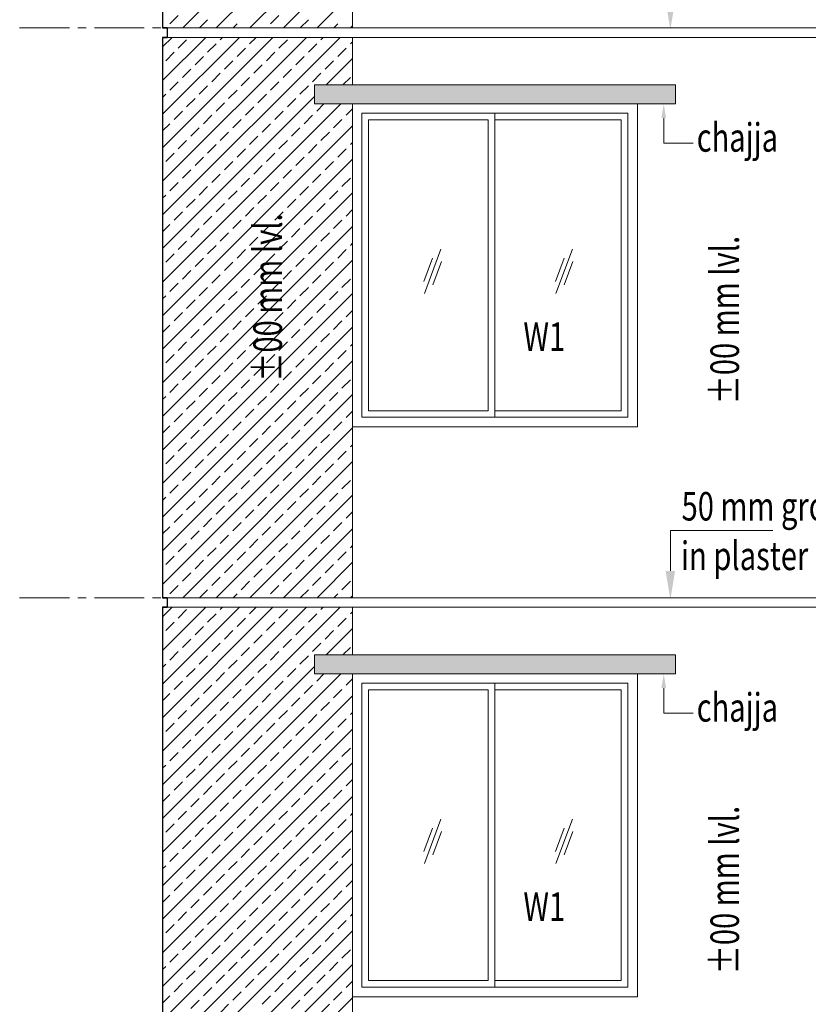
# Model space of a CAD drawing. Units: millimetres. Extents: x 1898479 to 3142750, y -1329941 to -564157.
# Drawn here: x 1924373 to 1928525, y -589903 to -584720 of the extents above; entities that cross this region are included whole.
import ezdxf

# ---------------------------------------------------------------- set-up
doc = ezdxf.new("R2010")
doc.units = ezdxf.units.MM
doc.header["$MEASUREMENT"] = 0
doc.linetypes.add('CENTER2', pattern=[1.125, 0.75, -0.125, 0.125, -0.125])
doc.layers.add('CENTER LINE', color=7, linetype='CENTER2', lineweight=18, true_color=0xb3b3b3)
for name, color, linetype, lineweight in [('door win text', 142, 'Continuous', 9), ('ELEVATION', 34, 'Continuous', 20), ('g-ele03', 147, 'Continuous', 5), ('HATCH', 251, 'Continuous', 5), ('R.L.', 164, 'Continuous', 9), ('WINDOW', 144, 'Continuous', 9)]:
    doc.layers.add(name, color=color, linetype=linetype, lineweight=lineweight)
doc.styles.add('gajraj', font='CALIBRI_0.TTF', dxfattribs={"width": 0.75})

# ---------------------------------------------------------------- blocks, each defined once
blk = doc.blocks.new('FDDHDG')
at = {"layer": 'HATCH'}
h = blk.add_hatch(color=256, dxfattribs=at)
h.dxf.hatch_style = 1
h.paths.add_polyline_path([(1910018.8, -580348.5), (1908118.8, -580348.5), (1908118.8, -580448.5), (1910018.8, -580448.5)])
h = blk.add_hatch(color=256, dxfattribs=at)
h.dxf.hatch_style = 1
h.paths.add_polyline_path([(1910018.8, -583348.5), (1908118.8, -583348.5), (1908118.8, -583448.5), (1910018.8, -583448.5)])
at = {"layer": 'CENTER LINE', "ltscale": 350}
for p, q in [((1906566.3, -580048.5), (1939171.6, -580048.5)), ((1906566.3, -583048.5), (1939026.8, -583048.5))]:
    blk.add_line(p, q, dxfattribs=at)
at = {"layer": 'door win text'}
for points in [[(1909957.6, -580523.5), (1909957.6, -580654.8), (1910112.9, -580654.8)], [(1909992.5, -582907.2), (1909992.5, -582694.7), (1910532.6, -582694.7)], [(1909957.6, -583523.5), (1909957.6, -583654.8), (1910112.9, -583654.8)]]:
    blk.add_lwpolyline(points, dxfattribs=at)
for points in [[(1910017.5, -579907.2), (1909992.5, -580057.2), (1909967.5, -579907.2)], [(1909945.1, -580523.5), (1909957.6, -580448.5), (1909970.1, -580523.5)], [(1910017.5, -582907.2), (1909992.5, -583057.2), (1909967.5, -582907.2)], [(1909945.1, -583523.5), (1909957.6, -583448.5), (1909970.1, -583523.5)]]:
    blk.add_solid(points, dxfattribs=at)
at = {"layer": 'ELEVATION', "lineweight": 30}
for p, q in [((1907318.8, -577098.5), (1907318.8, -580048.5)), ((1907343.8, -580048.5), (1907318.8, -580048.5)), ((1907318.8, -580048.5), (1907343.8, -580048.5)), ((1907343.8, -580048.5), (1907343.8, -580098.5)), ((1907318.8, -580098.5), (1907318.8, -583048.5)), ((1907343.8, -580098.5), (1907318.8, -580098.5)), ((1907318.8, -580098.5), (1907343.8, -580098.5)), ((1907343.8, -583048.5), (1907318.8, -583048.5)), ((1907318.8, -583048.5), (1907343.8, -583048.5)), ((1907343.8, -583048.5), (1907343.8, -583098.5)), ((1907318.8, -583098.5), (1907318.8, -586048.5)), ((1907343.8, -583098.5), (1907318.8, -583098.5)), ((1907318.8, -583098.5), (1907343.8, -583098.5))]:
    blk.add_line(p, q, dxfattribs=at)
at = {"layer": 'ELEVATION', "color": 0, "lineweight": 5}
for p, q in [((1907318.8, -580048.5), (1912618.8, -580048.5)), ((1907318.8, -580098.5), (1912618.8, -580098.5)), ((1907318.8, -583048.5), (1912618.8, -583048.5)), ((1907318.8, -583098.5), (1912618.8, -583098.5))]:
    blk.add_line(p, q, dxfattribs=at)
at = {"layer": 'g-ele03', "color": 251, "true_color": 0x636466}
for p, q in [((1907424.8, -580048.5), (1908318.8, -579154.5)), ((1908318.8, -580048.5), (1908318.8, -579148.5)), ((1907601.6, -580048.5), (1908318.8, -579331.3)), ((1907778.4, -580048.5), (1908318.8, -579508.1)), ((1907955.1, -580048.5), (1908318.8, -579684.9)), ((1908131.9, -580048.5), (1908318.8, -579861.7)), ((1907357.2, -580027.8), (1907401.4, -579983.6)), ((1907513.2, -580048.5), (1907556.1, -580005.7)), ((1907887.5, -580027.8), (1907931.7, -579983.6)), ((1908043.5, -580048.5), (1908086.4, -580005.7)), ((1907690, -580048.5), (1907710.7, -580027.8)), ((1908220.3, -580048.5), (1908241.1, -580027.8)), ((1908308.7, -580048.5), (1908318.8, -580038.4)), ((1907318.8, -580149.3), (1907369.6, -580098.5)), ((1907318.8, -580326.1), (1907546.4, -580098.5)), ((1907318.8, -580502.9), (1907723.1, -580098.5)), ((1907318.8, -580679.7), (1907899.9, -580098.5)), ((1907318.8, -580856.4), (1908076.7, -580098.5)), ((1907318.8, -581033.2), (1908253.5, -580098.5)), ((1907401.4, -580155.1), (1907445.6, -580110.9)), ((1907622.3, -580110.9), (1907634.8, -580098.5)), ((1907777, -580133), (1907811.5, -580098.5)), ((1907931.7, -580155.1), (1907975.9, -580110.9)), ((1908152.7, -580110.9), (1908165.1, -580098.5)), ((1908318.8, -580348.5), (1908318.8, -580098.5)), ((1907556.1, -580177.2), (1907600.2, -580133)), ((1907710.7, -580199.3), (1907754.9, -580155.1)), ((1908086.4, -580177.2), (1908130.6, -580133)), ((1908241.1, -580199.3), (1908285.3, -580155.1)), ((1908307.4, -580133), (1908318.8, -580121.6)), ((1907335.1, -580221.4), (1907379.3, -580177.2)), ((1907489.8, -580243.5), (1907534, -580199.3)), ((1907644.4, -580265.6), (1907688.6, -580221.4)), ((1907865.4, -580221.4), (1907909.6, -580177.2)), ((1908020.1, -580243.5), (1908064.3, -580199.3)), ((1908174.8, -580265.6), (1908219, -580221.4)), ((1908180.3, -580348.5), (1908318.8, -580210)), ((1907423.5, -580309.8), (1907467.7, -580265.6)), ((1907799.1, -580287.7), (1907843.3, -580243.5)), ((1907953.8, -580309.8), (1907998, -580265.6)), ((1907578.1, -580331.9), (1907622.3, -580287.7)), ((1907732.8, -580354), (1907777, -580309.8)), ((1908108.5, -580331.9), (1908152.7, -580287.7)), ((1908268.6, -580348.5), (1908307.4, -580309.8)), ((1907357.2, -580376.1), (1907401.4, -580331.9)), ((1907511.9, -580398.2), (1907556.1, -580354)), ((1907666.5, -580420.3), (1907710.7, -580376.1)), ((1907887.5, -580376.1), (1907931.7, -580331.9)), ((1908042.2, -580398.2), (1908086.4, -580354)), ((1907318.8, -580414.5), (1907335.1, -580398.2)), ((1907318.8, -581210), (1908118.8, -580410)), ((1907445.6, -580464.5), (1907489.8, -580420.3)), ((1907821.2, -580442.4), (1907865.4, -580398.2)), ((1907975.9, -580464.5), (1908020.1, -580420.3)), ((1907318.8, -581386.8), (1908257, -580448.5)), ((1907600.2, -580486.6), (1907644.4, -580442.4)), ((1907754.9, -580508.7), (1907799.1, -580464.5)), ((1908130.6, -580486.6), (1908168.6, -580448.5)), ((1908285.3, -580508.7), (1908318.8, -580475.2)), ((1907379.3, -580530.8), (1907423.5, -580486.6)), ((1907534, -580552.9), (1907578.1, -580508.7)), ((1907688.6, -580575), (1907732.8, -580530.8)), ((1907909.6, -580530.8), (1907953.8, -580486.6)), ((1908064.3, -580552.9), (1908108.5, -580508.7)), ((1908219, -580575), (1908263.2, -580530.8)), ((1907318.8, -580591.3), (1907357.2, -580552.9)), ((1907318.8, -581563.6), (1908318.8, -580563.6)), ((1907467.7, -580619.2), (1907511.9, -580575)), ((1907843.3, -580597.1), (1907887.5, -580552.9)), ((1907998, -580619.2), (1908042.2, -580575)), ((1907622.3, -580641.3), (1907666.5, -580597.1)), ((1907777, -580663.4), (1907821.2, -580619.2)), ((1908152.7, -580641.3), (1908196.9, -580597.1)), ((1907401.4, -580685.5), (1907445.6, -580641.3)), ((1907556.1, -580707.6), (1907600.2, -580663.4)), ((1907710.7, -580729.7), (1907754.9, -580685.5)), ((1907931.7, -580685.5), (1907975.9, -580641.3)), ((1908086.4, -580707.6), (1908130.6, -580663.4)), ((1908241.1, -580729.7), (1908285.3, -580685.5)), ((1908307.4, -580663.4), (1908318.8, -580651.9)), ((1907318.8, -581740.3), (1908318.8, -580740.3)), ((1907335.1, -580751.8), (1907379.3, -580707.6)), ((1907489.8, -580773.9), (1907534, -580729.7)), ((1907865.4, -580751.8), (1907909.6, -580707.6)), ((1908020.1, -580773.9), (1908064.3, -580729.7)), ((1907644.4, -580796), (1907688.6, -580751.8)), ((1907799.1, -580818.1), (1907843.3, -580773.9)), ((1908174.8, -580796), (1908219, -580751.8)), ((1907423.5, -580840.1), (1907467.7, -580796)), ((1907578.1, -580862.2), (1907622.3, -580818.1)), ((1907732.8, -580884.3), (1907777, -580840.1)), ((1907953.8, -580840.1), (1907998, -580796)), ((1908108.5, -580862.2), (1908152.7, -580818.1)), ((1908263.2, -580884.3), (1908307.4, -580840.1)), ((1907357.2, -580906.4), (1907401.4, -580862.2)), ((1907511.9, -580928.5), (1907556.1, -580884.3)), ((1907887.5, -580906.4), (1907931.7, -580862.2)), ((1908042.2, -580928.5), (1908086.4, -580884.3)), ((1907318.8, -581917.1), (1908318.8, -580917.1)), ((1907318.8, -580944.8), (1907335.1, -580928.5)), ((1907666.5, -580950.6), (1907710.7, -580906.4)), ((1907821.2, -580972.7), (1907865.4, -580928.5)), ((1908196.9, -580950.6), (1908241.1, -580906.4)), ((1907445.6, -580994.8), (1907489.8, -580950.6)), ((1907600.2, -581016.9), (1907644.4, -580972.7)), ((1907754.9, -581039), (1907799.1, -580994.8)), ((1907975.9, -580994.8), (1908020.1, -580950.6)), ((1908130.6, -581016.9), (1908174.8, -580972.7)), ((1907379.3, -581061.1), (1907423.5, -581016.9)), ((1907534, -581083.2), (1907578.1, -581039)), ((1907909.6, -581061.1), (1907953.8, -581016.9)), ((1908064.3, -581083.2), (1908108.5, -581039)), ((1908285.3, -581039), (1908318.8, -581005.5)), ((1907318.8, -581121.6), (1907357.2, -581083.2)), ((1907318.8, -582093.9), (1908318.8, -581093.9)), ((1907688.6, -581105.3), (1907732.8, -581061.1)), ((1907843.3, -581127.4), (1907887.5, -581083.2)), ((1908219, -581105.3), (1908263.2, -581061.1)), ((1907467.7, -581149.5), (1907511.9, -581105.3)), ((1907622.3, -581171.6), (1907666.5, -581127.4)), ((1907777, -581193.7), (1907821.2, -581149.5)), ((1907998, -581149.5), (1908042.2, -581105.3)), ((1908152.7, -581171.6), (1908196.9, -581127.4)), ((1907401.4, -581215.8), (1907445.6, -581171.6)), ((1907556.1, -581237.9), (1907600.2, -581193.7)), ((1907931.7, -581215.8), (1907975.9, -581171.6)), ((1908086.4, -581237.9), (1908130.6, -581193.7)), ((1908307.4, -581193.7), (1908318.8, -581182.3)), ((1907335.1, -581282.1), (1907379.3, -581237.9)), ((1907710.7, -581260), (1907754.9, -581215.8)), ((1907865.4, -581282.1), (1907909.6, -581237.9)), ((1908241.1, -581260), (1908285.3, -581215.8)), ((1907318.8, -582270.7), (1908318.8, -581270.7)), ((1907489.8, -581304.2), (1907534, -581260)), ((1907644.4, -581326.3), (1907688.6, -581282.1)), ((1907799.1, -581348.4), (1907843.3, -581304.2)), ((1908020.1, -581304.2), (1908064.3, -581260)), ((1908174.8, -581326.3), (1908219, -581282.1)), ((1907423.5, -581370.5), (1907467.7, -581326.3)), ((1907578.1, -581392.6), (1907622.3, -581348.4)), ((1907953.8, -581370.5), (1907998, -581326.3)), ((1908108.5, -581392.6), (1908152.7, -581348.4)), ((1907357.2, -581436.8), (1907401.4, -581392.6)), ((1907732.8, -581414.7), (1907777, -581370.5)), ((1907887.5, -581436.8), (1907931.7, -581392.6)), ((1908263.2, -581414.7), (1908307.4, -581370.5)), ((1907318.8, -582447.4), (1908318.8, -581447.4)), ((1907318.8, -581475.2), (1907335.1, -581458.9)), ((1907511.9, -581458.9), (1907556.1, -581414.7)), ((1907666.5, -581481), (1907710.7, -581436.8)), ((1907821.2, -581503.1), (1907865.4, -581458.9)), ((1908042.2, -581458.9), (1908086.4, -581414.7)), ((1908196.9, -581481), (1908241.1, -581436.8)), ((1907445.6, -581525.2), (1907489.8, -581481)), ((1907600.2, -581547.3), (1907644.4, -581503.1)), ((1907975.9, -581525.2), (1908020.1, -581481)), ((1908130.6, -581547.3), (1908174.8, -581503.1)), ((1907379.3, -581591.5), (1907423.5, -581547.3)), ((1907534, -581613.5), (1907578.1, -581569.4)), ((1907754.9, -581569.4), (1907799.1, -581525.2)), ((1907909.6, -581591.5), (1907953.8, -581547.3)), ((1908064.3, -581613.5), (1908108.5, -581569.4)), ((1908285.3, -581569.4), (1908318.8, -581535.8)), ((1907318.8, -581651.9), (1907357.2, -581613.5)), ((1907688.6, -581635.6), (1907732.8, -581591.5)), ((1907843.3, -581657.7), (1907887.5, -581613.5)), ((1908219, -581635.6), (1908263.2, -581591.5)), ((1907318.8, -582624.2), (1908318.8, -581624.2)), ((1907467.7, -581679.8), (1907511.9, -581635.6)), ((1907622.3, -581701.9), (1907666.5, -581657.7)), ((1907998, -581679.8), (1908042.2, -581635.6)), ((1908152.7, -581701.9), (1908196.9, -581657.7)), ((1907401.4, -581746.1), (1907445.6, -581701.9)), ((1907556.1, -581768.2), (1907600.2, -581724)), ((1907777, -581724), (1907821.2, -581679.8)), ((1907931.7, -581746.1), (1907975.9, -581701.9)), ((1908086.4, -581768.2), (1908130.6, -581724)), ((1908307.4, -581724), (1908318.8, -581712.6)), ((1907335.1, -581812.4), (1907379.3, -581768.2)), ((1907710.7, -581790.3), (1907754.9, -581746.1)), ((1907865.4, -581812.4), (1907909.6, -581768.2)), ((1908241.1, -581790.3), (1908285.3, -581746.1)), ((1907318.8, -582801), (1908318.8, -581801)), ((1907489.8, -581834.5), (1907534, -581790.3)), ((1907644.4, -581856.6), (1907688.6, -581812.4)), ((1908020.1, -581834.5), (1908064.3, -581790.3)), ((1908174.8, -581856.6), (1908219, -581812.4)), ((1907423.5, -581900.8), (1907467.7, -581856.6)), ((1907578.1, -581922.9), (1907622.3, -581878.7)), ((1907799.1, -581878.7), (1907843.3, -581834.5)), ((1907953.8, -581900.8), (1907998, -581856.6)), ((1908108.5, -581922.9), (1908152.7, -581878.7)), ((1907357.2, -581967.1), (1907401.4, -581922.9)), ((1907732.8, -581945), (1907777, -581900.8)), ((1907887.5, -581967.1), (1907931.7, -581922.9)), ((1908263.2, -581945), (1908307.4, -581900.8)), ((1907318.8, -582977.8), (1908318.8, -581977.8)), ((1907511.9, -581989.2), (1907556.1, -581945)), ((1907666.5, -582011.3), (1907710.7, -581967.1)), ((1908042.2, -581989.2), (1908086.4, -581945)), ((1908196.9, -582011.3), (1908241.1, -581967.1)), ((1907318.8, -582005.5), (1907335.1, -581989.2)), ((1907445.6, -582055.5), (1907489.8, -582011.3)), ((1907600.2, -582077.6), (1907644.4, -582033.4)), ((1907821.2, -582033.4), (1907865.4, -581989.2)), ((1907975.9, -582055.5), (1908020.1, -582011.3)), ((1908130.6, -582077.6), (1908174.8, -582033.4)), ((1907379.3, -582121.8), (1907423.5, -582077.6)), ((1907754.9, -582099.7), (1907799.1, -582055.5)), ((1907909.6, -582121.8), (1907953.8, -582077.6)), ((1908285.3, -582099.7), (1908318.8, -582066.2)), ((1907534, -582143.9), (1907578.1, -582099.7)), ((1907688.6, -582166), (1907732.8, -582121.8)), ((1908064.3, -582143.9), (1908108.5, -582099.7)), ((1908219, -582166), (1908263.2, -582121.8)), ((1907318.8, -582182.3), (1907357.2, -582143.9)), ((1907424.8, -583048.5), (1908318.8, -582154.5)), ((1907467.7, -582210.2), (1907511.9, -582166)), ((1907622.3, -582232.3), (1907666.5, -582188.1)), ((1907843.3, -582188.1), (1907887.5, -582143.9)), ((1907998, -582210.2), (1908042.2, -582166)), ((1908152.7, -582232.3), (1908196.9, -582188.1)), ((1908318.8, -583048.5), (1908318.8, -582148.5)), ((1907401.4, -582276.5), (1907445.6, -582232.3)), ((1907777, -582254.4), (1907821.2, -582210.2)), ((1907931.7, -582276.5), (1907975.9, -582232.3)), ((1908307.4, -582254.4), (1908318.8, -582242.9)), ((1907556.1, -582298.6), (1907600.2, -582254.4)), ((1907710.7, -582320.7), (1907754.9, -582276.5)), ((1908086.4, -582298.6), (1908130.6, -582254.4)), ((1908241.1, -582320.7), (1908285.3, -582276.5)), ((1907335.1, -582342.8), (1907379.3, -582298.6)), ((1907489.8, -582364.8), (1907534, -582320.7)), ((1907601.6, -583048.5), (1908318.8, -582331.3)), ((1907644.4, -582386.9), (1907688.6, -582342.8)), ((1907865.4, -582342.8), (1907909.6, -582298.6)), ((1908020.1, -582364.8), (1908064.3, -582320.7)), ((1908174.8, -582386.9), (1908219, -582342.8)), ((1907423.5, -582431.1), (1907467.7, -582386.9)), ((1907799.1, -582409), (1907843.3, -582364.8)), ((1907953.8, -582431.1), (1907998, -582386.9)), ((1907578.1, -582453.2), (1907622.3, -582409)), ((1907732.8, -582475.3), (1907777, -582431.1)), ((1908108.5, -582453.2), (1908152.7, -582409)), ((1908263.2, -582475.3), (1908307.4, -582431.1)), ((1907357.2, -582497.4), (1907401.4, -582453.2)), ((1907511.9, -582519.5), (1907556.1, -582475.3)), ((1907666.5, -582541.6), (1907710.7, -582497.4)), ((1907887.5, -582497.4), (1907931.7, -582453.2)), ((1908042.2, -582519.5), (1908086.4, -582475.3)), ((1908196.9, -582541.6), (1908241.1, -582497.4)), ((1907318.8, -582535.8), (1907335.1, -582519.5)), ((1907445.6, -582585.8), (1907489.8, -582541.6)), ((1907778.4, -583048.5), (1908318.8, -582508.1)), ((1907821.2, -582563.7), (1907865.4, -582519.5)), ((1907975.9, -582585.8), (1908020.1, -582541.6)), ((1907600.2, -582607.9), (1907644.4, -582563.7)), ((1907754.9, -582630), (1907799.1, -582585.8)), ((1908130.6, -582607.9), (1908174.8, -582563.7)), ((1908285.3, -582630), (1908318.8, -582596.5)), ((1907379.3, -582652.1), (1907423.5, -582607.9)), ((1907534, -582674.2), (1907578.1, -582630)), ((1907688.6, -582696.3), (1907732.8, -582652.1)), ((1907909.6, -582652.1), (1907953.8, -582607.9)), ((1908064.3, -582674.2), (1908108.5, -582630)), ((1908219, -582696.3), (1908263.2, -582652.1)), ((1907318.8, -582712.6), (1907357.2, -582674.2)), ((1907467.7, -582740.5), (1907511.9, -582696.3)), ((1907843.3, -582718.4), (1907887.5, -582674.2)), ((1907955.1, -583048.5), (1908318.8, -582684.9)), ((1907998, -582740.5), (1908042.2, -582696.3)), ((1907622.3, -582762.6), (1907666.5, -582718.4)), ((1907777, -582784.7), (1907821.2, -582740.5)), ((1908152.7, -582762.6), (1908196.9, -582718.4)), ((1907401.4, -582806.8), (1907445.6, -582762.6)), ((1907556.1, -582828.9), (1907600.2, -582784.7)), ((1907710.7, -582851), (1907754.9, -582806.8)), ((1907931.7, -582806.8), (1907975.9, -582762.6)), ((1908086.4, -582828.9), (1908130.6, -582784.7)), ((1908241.1, -582851), (1908285.3, -582806.8)), ((1908307.4, -582784.7), (1908318.8, -582773.3)), ((1907335.1, -582873.1), (1907379.3, -582828.9)), ((1907489.8, -582895.2), (1907534, -582851)), ((1907865.4, -582873.1), (1907909.6, -582828.9)), ((1908020.1, -582895.2), (1908064.3, -582851)), ((1908131.9, -583048.5), (1908318.8, -582861.7)), ((1907644.4, -582917.3), (1907688.6, -582873.1)), ((1907799.1, -582939.4), (1907843.3, -582895.2)), ((1908174.8, -582917.3), (1908219, -582873.1)), ((1907423.5, -582961.5), (1907467.7, -582917.3)), ((1907578.1, -582983.6), (1907622.3, -582939.4)), ((1907732.8, -583005.7), (1907777, -582961.5)), ((1907953.8, -582961.5), (1907998, -582917.3)), ((1908108.5, -582983.6), (1908152.7, -582939.4)), ((1908263.2, -583005.7), (1908307.4, -582961.5)), ((1907357.2, -583027.8), (1907401.4, -582983.6)), ((1907513.2, -583048.5), (1907556.1, -583005.7)), ((1907887.5, -583027.8), (1907931.7, -582983.6)), ((1908043.5, -583048.5), (1908086.4, -583005.7)), ((1907690, -583048.5), (1907710.7, -583027.8)), ((1908220.3, -583048.5), (1908241.1, -583027.8)), ((1908308.7, -583048.5), (1908318.8, -583038.4)), ((1907318.8, -583149.3), (1907369.6, -583098.5)), ((1907318.8, -583326.1), (1907546.4, -583098.5)), ((1907318.8, -583502.9), (1907723.1, -583098.5)), ((1907318.8, -583679.7), (1907899.9, -583098.5)), ((1907318.8, -583856.4), (1908076.7, -583098.5)), ((1907318.8, -584033.2), (1908253.5, -583098.5)), ((1907401.4, -583155.1), (1907445.6, -583110.9)), ((1907622.3, -583110.9), (1907634.8, -583098.5)), ((1907777, -583133), (1907811.5, -583098.5)), ((1907931.7, -583155.1), (1907975.9, -583110.9)), ((1908152.7, -583110.9), (1908165.1, -583098.5)), ((1908307.4, -583133), (1908318.8, -583121.6)), ((1908318.8, -583348.5), (1908318.8, -583098.5)), ((1907556.1, -583177.2), (1907600.2, -583133)), ((1907710.7, -583199.3), (1907754.9, -583155.1)), ((1908086.4, -583177.2), (1908130.6, -583133)), ((1908241.1, -583199.3), (1908285.3, -583155.1)), ((1907335.1, -583221.4), (1907379.3, -583177.2)), ((1907489.8, -583243.5), (1907534, -583199.3)), ((1907644.4, -583265.6), (1907688.6, -583221.4)), ((1907865.4, -583221.4), (1907909.6, -583177.2)), ((1908020.1, -583243.5), (1908064.3, -583199.3)), ((1908174.8, -583265.6), (1908219, -583221.4)), ((1908180.3, -583348.5), (1908318.8, -583210)), ((1907423.5, -583309.8), (1907467.7, -583265.6)), ((1907799.1, -583287.7), (1907843.3, -583243.5)), ((1907953.8, -583309.8), (1907998, -583265.6)), ((1907578.1, -583331.9), (1907622.3, -583287.7)), ((1907732.8, -583354), (1907777, -583309.8)), ((1908108.5, -583331.9), (1908152.7, -583287.7)), ((1908268.6, -583348.5), (1908307.4, -583309.8)), ((1907357.2, -583376.1), (1907401.4, -583331.9)), ((1907511.9, -583398.2), (1907556.1, -583354)), ((1907666.5, -583420.3), (1907710.7, -583376.1)), ((1907887.5, -583376.1), (1907931.7, -583331.9)), ((1908042.2, -583398.2), (1908086.4, -583354)), ((1907318.8, -583414.5), (1907335.1, -583398.2)), ((1907318.8, -584210), (1908118.8, -583410)), ((1907445.6, -583464.5), (1907489.8, -583420.3)), ((1907821.2, -583442.4), (1907865.4, -583398.2)), ((1907975.9, -583464.5), (1908020.1, -583420.3)), ((1907318.8, -584386.8), (1908257, -583448.5)), ((1907379.3, -583530.8), (1907423.5, -583486.6)), ((1907600.2, -583486.6), (1907644.4, -583442.4)), ((1907754.9, -583508.7), (1907799.1, -583464.5)), ((1907909.6, -583530.8), (1907953.8, -583486.6)), ((1908130.6, -583486.6), (1908168.6, -583448.5)), ((1908285.3, -583508.7), (1908318.8, -583475.2)), ((1907534, -583552.9), (1907578.1, -583508.7)), ((1907688.6, -583575), (1907732.8, -583530.8)), ((1908064.3, -583552.9), (1908108.5, -583508.7)), ((1908219, -583575), (1908263.2, -583530.8)), ((1907318.8, -583591.3), (1907357.2, -583552.9)), ((1907318.8, -584563.6), (1908318.8, -583563.6)), ((1907467.7, -583619.2), (1907511.9, -583575)), ((1907843.3, -583597.1), (1907887.5, -583552.9)), ((1907998, -583619.2), (1908042.2, -583575)), ((1907401.4, -583685.5), (1907445.6, -583641.3)), ((1907622.3, -583641.3), (1907666.5, -583597.1)), ((1907777, -583663.4), (1907821.2, -583619.2)), ((1907931.7, -583685.5), (1907975.9, -583641.3)), ((1908152.7, -583641.3), (1908196.9, -583597.1)), ((1907556.1, -583707.6), (1907600.2, -583663.4)), ((1907710.7, -583729.7), (1907754.9, -583685.5)), ((1908086.4, -583707.6), (1908130.6, -583663.4)), ((1908241.1, -583729.7), (1908285.3, -583685.5)), ((1908307.4, -583663.4), (1908318.8, -583651.9)), ((1907318.8, -584740.3), (1908318.8, -583740.3)), ((1907335.1, -583751.8), (1907379.3, -583707.6)), ((1907489.8, -583773.9), (1907534, -583729.7)), ((1907865.4, -583751.8), (1907909.6, -583707.6)), ((1908020.1, -583773.9), (1908064.3, -583729.7)), ((1907423.5, -583840.1), (1907467.7, -583796)), ((1907644.4, -583796), (1907688.6, -583751.8)), ((1907799.1, -583818.1), (1907843.3, -583773.9)), ((1907953.8, -583840.1), (1907998, -583796)), ((1908174.8, -583796), (1908219, -583751.8)), ((1907578.1, -583862.2), (1907622.3, -583818.1)), ((1907732.8, -583884.3), (1907777, -583840.1)), ((1908108.5, -583862.2), (1908152.7, -583818.1)), ((1908263.2, -583884.3), (1908307.4, -583840.1)), ((1907357.2, -583906.4), (1907401.4, -583862.2)), ((1907511.9, -583928.5), (1907556.1, -583884.3)), ((1907887.5, -583906.4), (1907931.7, -583862.2)), ((1908042.2, -583928.5), (1908086.4, -583884.3)), ((1907318.8, -584917.1), (1908318.8, -583917.1)), ((1907318.8, -583944.8), (1907335.1, -583928.5)), ((1907445.6, -583994.8), (1907489.8, -583950.6)), ((1907666.5, -583950.6), (1907710.7, -583906.4)), ((1907821.2, -583972.7), (1907865.4, -583928.5)), ((1907975.9, -583994.8), (1908020.1, -583950.6)), ((1908196.9, -583950.6), (1908241.1, -583906.4)), ((1907600.2, -584016.9), (1907644.4, -583972.7)), ((1907754.9, -584039), (1907799.1, -583994.8)), ((1908130.6, -584016.9), (1908174.8, -583972.7)), ((1908285.3, -584039), (1908318.8, -584005.5)), ((1907379.3, -584061.1), (1907423.5, -584016.9)), ((1907534, -584083.2), (1907578.1, -584039)), ((1907909.6, -584061.1), (1907953.8, -584016.9)), ((1908064.3, -584083.2), (1908108.5, -584039)), ((1907318.8, -584121.6), (1907357.2, -584083.2)), ((1907318.8, -585093.9), (1908318.8, -584093.9)), ((1907467.7, -584149.5), (1907511.9, -584105.3)), ((1907688.6, -584105.3), (1907732.8, -584061.1)), ((1907843.3, -584127.4), (1907887.5, -584083.2)), ((1907998, -584149.5), (1908042.2, -584105.3)), ((1908219, -584105.3), (1908263.2, -584061.1)), ((1907622.3, -584171.6), (1907666.5, -584127.4)), ((1907777, -584193.7), (1907821.2, -584149.5)), ((1908152.7, -584171.6), (1908196.9, -584127.4)), ((1907401.4, -584215.8), (1907445.6, -584171.6)), ((1907556.1, -584237.9), (1907600.2, -584193.7)), ((1907931.7, -584215.8), (1907975.9, -584171.6)), ((1908086.4, -584237.9), (1908130.6, -584193.7)), ((1908307.4, -584193.7), (1908318.8, -584182.3)), ((1907335.1, -584282.1), (1907379.3, -584237.9)), ((1907489.8, -584304.2), (1907534, -584260)), ((1907710.7, -584260), (1907754.9, -584215.8)), ((1907865.4, -584282.1), (1907909.6, -584237.9)), ((1908020.1, -584304.2), (1908064.3, -584260)), ((1908241.1, -584260), (1908285.3, -584215.8)), ((1907318.8, -585270.7), (1908318.8, -584270.7)), ((1907644.4, -584326.3), (1907688.6, -584282.1)), ((1907799.1, -584348.4), (1907843.3, -584304.2)), ((1908174.8, -584326.3), (1908219, -584282.1)), ((1907423.5, -584370.5), (1907467.7, -584326.3)), ((1907578.1, -584392.6), (1907622.3, -584348.4)), ((1907953.8, -584370.5), (1907998, -584326.3)), ((1908108.5, -584392.6), (1908152.7, -584348.4)), ((1907357.2, -584436.8), (1907401.4, -584392.6)), ((1907511.9, -584458.9), (1907556.1, -584414.7)), ((1907732.8, -584414.7), (1907777, -584370.5)), ((1907887.5, -584436.8), (1907931.7, -584392.6)), ((1908042.2, -584458.9), (1908086.4, -584414.7)), ((1908263.2, -584414.7), (1908307.4, -584370.5)), ((1907318.8, -585447.4), (1908318.8, -584447.4)), ((1907318.8, -584475.2), (1907335.1, -584458.9)), ((1907666.5, -584481), (1907710.7, -584436.8)), ((1907821.2, -584503.1), (1907865.4, -584458.9)), ((1908196.9, -584481), (1908241.1, -584436.8)), ((1907445.6, -584525.2), (1907489.8, -584481)), ((1907600.2, -584547.3), (1907644.4, -584503.1)), ((1907975.9, -584525.2), (1908020.1, -584481)), ((1908130.6, -584547.3), (1908174.8, -584503.1)), ((1907379.3, -584591.5), (1907423.5, -584547.3)), ((1907534, -584613.5), (1907578.1, -584569.4)), ((1907754.9, -584569.4), (1907799.1, -584525.2)), ((1907909.6, -584591.5), (1907953.8, -584547.3)), ((1908064.3, -584613.5), (1908108.5, -584569.4)), ((1908285.3, -584569.4), (1908318.8, -584535.8)), ((1907318.8, -584651.9), (1907357.2, -584613.5)), ((1907318.8, -585624.2), (1908318.8, -584624.2)), ((1907688.6, -584635.6), (1907732.8, -584591.5)), ((1907843.3, -584657.7), (1907887.5, -584613.5)), ((1908219, -584635.6), (1908263.2, -584591.5)), ((1907467.7, -584679.8), (1907511.9, -584635.6)), ((1907622.3, -584701.9), (1907666.5, -584657.7)), ((1907998, -584679.8), (1908042.2, -584635.6)), ((1908152.7, -584701.9), (1908196.9, -584657.7)), ((1907401.4, -584746.1), (1907445.6, -584701.9)), ((1907556.1, -584768.2), (1907600.2, -584724)), ((1907777, -584724), (1907821.2, -584679.8)), ((1907931.7, -584746.1), (1907975.9, -584701.9)), ((1908086.4, -584768.2), (1908130.6, -584724)), ((1908307.4, -584724), (1908318.8, -584712.6)), ((1907335.1, -584812.4), (1907379.3, -584768.2)), ((1907710.7, -584790.3), (1907754.9, -584746.1)), ((1907865.4, -584812.4), (1907909.6, -584768.2)), ((1908241.1, -584790.3), (1908285.3, -584746.1)), ((1907318.8, -585801), (1908318.8, -584801)), ((1907489.8, -584834.5), (1907534, -584790.3)), ((1907644.4, -584856.6), (1907688.6, -584812.4)), ((1907799.1, -584878.7), (1907843.3, -584834.5)), ((1908020.1, -584834.5), (1908064.3, -584790.3)), ((1908174.8, -584856.6), (1908219, -584812.4)), ((1907423.5, -584900.8), (1907467.7, -584856.6)), ((1907578.1, -584922.9), (1907622.3, -584878.7)), ((1907953.8, -584900.8), (1907998, -584856.6)), ((1908108.5, -584922.9), (1908152.7, -584878.7)), ((1907357.2, -584967.1), (1907401.4, -584922.9)), ((1907732.8, -584945), (1907777, -584900.8)), ((1907887.5, -584967.1), (1907931.7, -584922.9)), ((1908263.2, -584945), (1908307.4, -584900.8)), ((1907318.8, -585977.8), (1908318.8, -584977.8)), ((1907318.8, -585005.5), (1907335.1, -584989.2)), ((1907511.9, -584989.2), (1907556.1, -584945)), ((1907666.5, -585011.3), (1907710.7, -584967.1)), ((1907821.2, -585033.4), (1907865.4, -584989.2)), ((1908042.2, -584989.2), (1908086.4, -584945)), ((1908196.9, -585011.3), (1908241.1, -584967.1)), ((1907445.6, -585055.5), (1907489.8, -585011.3)), ((1907600.2, -585077.6), (1907644.4, -585033.4)), ((1907975.9, -585055.5), (1908020.1, -585011.3)), ((1908130.6, -585077.6), (1908174.8, -585033.4)), ((1907379.3, -585121.8), (1907423.5, -585077.6)), ((1907754.9, -585099.7), (1907799.1, -585055.5)), ((1907909.6, -585121.8), (1907953.8, -585077.6)), ((1908285.3, -585099.7), (1908318.8, -585066.2)), ((1907318.8, -585182.3), (1907357.2, -585143.9)), ((1907534, -585143.9), (1907578.1, -585099.7)), ((1907688.6, -585166), (1907732.8, -585121.8)), ((1907843.3, -585188.1), (1907887.5, -585143.9)), ((1908064.3, -585143.9), (1908108.5, -585099.7)), ((1908219, -585166), (1908263.2, -585121.8)), ((1907424.8, -586048.5), (1908318.8, -585154.5)), ((1907467.7, -585210.2), (1907511.9, -585166)), ((1907622.3, -585232.3), (1907666.5, -585188.1)), ((1907998, -585210.2), (1908042.2, -585166)), ((1908152.7, -585232.3), (1908196.9, -585188.1)), ((1908318.8, -586048.5), (1908318.8, -585148.5))]:
    blk.add_line(p, q, dxfattribs=at)
at = {"layer": 'WINDOW'}
for p, q in [((1908118.8, -580348.5), (1910018.8, -580348.5)), ((1908118.8, -580448.5), (1908118.8, -580348.5)), ((1910018.8, -580348.5), (1910018.8, -580448.5)), ((1910018.8, -580448.5), (1908118.8, -580448.5)), ((1908318.8, -580448.5), (1909818.8, -580448.5)), ((1908318.8, -582148.5), (1908318.8, -580448.5)), ((1909818.8, -580448.5), (1909818.8, -582148.5)), ((1909068.8, -580498.5), (1908368.8, -580498.5)), ((1908368.8, -580498.5), (1908368.8, -582098.5)), ((1908368.8, -580498.5), (1909768.8, -580498.5)), ((1908368.8, -582098.5), (1908368.8, -580498.5)), ((1909068.8, -582098.5), (1909068.8, -580498.5)), ((1909768.8, -580498.5), (1909768.8, -582098.5)), ((1909033.8, -580533.5), (1908403.8, -580533.5)), ((1908403.8, -580533.5), (1908403.8, -582063.5)), ((1909033.8, -582063.5), (1909033.8, -580533.5)), ((1909068.8, -580533.5), (1909733.8, -580533.5)), ((1909068.8, -582063.5), (1909068.8, -580533.5)), ((1909733.8, -580533.5), (1909733.8, -582063.5)), ((1908697.6, -581447.4), (1908784.2, -581214.3)), ((1909390, -581447.4), (1909476.7, -581214.3)), ((1908694.6, -581383.8), (1908740.4, -581260.6)), ((1908741.4, -581401.2), (1908787.2, -581278)), ((1909387, -581383.8), (1909432.8, -581260.6)), ((1909433.9, -581401.2), (1909479.7, -581278)), ((1908403.8, -582063.5), (1909033.8, -582063.5)), ((1909733.8, -582063.5), (1909068.8, -582063.5)), ((1908368.8, -582098.5), (1909068.8, -582098.5)), ((1909768.8, -582098.5), (1908368.8, -582098.5)), ((1909818.8, -582148.5), (1908318.8, -582148.5)), ((1908118.8, -583348.5), (1910018.8, -583348.5)), ((1908118.8, -583448.5), (1908118.8, -583348.5)), ((1910018.8, -583348.5), (1910018.8, -583448.5)), ((1910018.8, -583448.5), (1908118.8, -583448.5)), ((1908318.8, -583448.5), (1909818.8, -583448.5)), ((1908318.8, -585148.5), (1908318.8, -583448.5)), ((1909818.8, -583448.5), (1909818.8, -585148.5)), ((1909068.8, -583498.5), (1908368.8, -583498.5)), ((1908368.8, -583498.5), (1908368.8, -585098.5)), ((1908368.8, -583498.5), (1909768.8, -583498.5)), ((1908368.8, -585098.5), (1908368.8, -583498.5)), ((1909033.8, -583533.5), (1908403.8, -583533.5)), ((1908403.8, -583533.5), (1908403.8, -585063.5)), ((1909033.8, -585063.5), (1909033.8, -583533.5)), ((1909068.8, -585098.5), (1909068.8, -583498.5)), ((1909068.8, -583533.5), (1909733.8, -583533.5)), ((1909068.8, -585063.5), (1909068.8, -583533.5)), ((1909733.8, -583533.5), (1909733.8, -585063.5)), ((1909768.8, -583498.5), (1909768.8, -585098.5)), ((1908694.6, -584383.8), (1908740.4, -584260.6)), ((1908697.6, -584447.4), (1908784.2, -584214.3)), ((1909387, -584383.8), (1909432.8, -584260.6)), ((1909390, -584447.4), (1909476.7, -584214.3)), ((1908741.4, -584401.2), (1908787.2, -584278)), ((1909433.9, -584401.2), (1909479.7, -584278)), ((1908403.8, -585063.5), (1909033.8, -585063.5)), ((1909733.8, -585063.5), (1909068.8, -585063.5)), ((1908368.8, -585098.5), (1909068.8, -585098.5)), ((1909768.8, -585098.5), (1908368.8, -585098.5)), ((1909818.8, -585148.5), (1908318.8, -585148.5))]:
    blk.add_line(p, q, dxfattribs=at)
at = {"layer": 'door win text', "style": 'gajraj', "width": 0.75}
for s, p in [('chajja', (1910131.1, -580700.4)), ('W1', (1909218.5, -581749)), ('50 mm groove', (1910051.5, -582641.7)), ('in plaster', (1910048.8, -582902.4)), ('chajja', (1910131.1, -583700.4)), ('W1', (1909218.5, -584749))]:
    blk.add_text(s, height=150, dxfattribs=at).set_placement(p)
for p in [(1907947.1, -581911.3), (1910353.7, -582030.2), (1910353.7, -585030.2)]:
    blk.add_text('%%P00 mm lvl.', height=150, rotation=90, dxfattribs=at).set_placement(p)

msp = doc.modelspace()

# ---------------------------------------------------------------- block references
at = {"layer": 'R.L.'}
msp.add_blockref('FDDHDG', (17806.5, -4714.6), dxfattribs=at)

doc.saveas('drawing.dxf')
